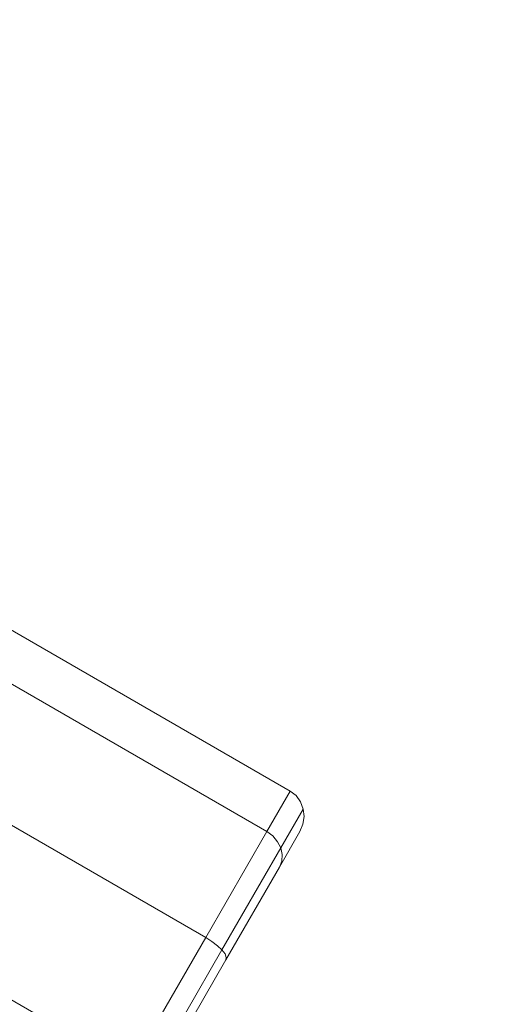
# Model space of a CAD drawing. Units: millimetres. Extents: x 3129 to 19674, y -1768 to 13104.
# Drawn here: x 10681 to 10848, y 1852 to 2194 of the extents above; entities that cross this region are included whole.
import ezdxf

# ---------------------------------------------------------------- set-up
doc = ezdxf.new("R2010")
doc.units = ezdxf.units.MM
doc.layers.add('omkreds 2', color=7, linetype='Continuous', lineweight=9)
doc.layers.add('robinia stolpe', color=32, linetype='Continuous', lineweight=9)

# ---------------------------------------------------------------- blocks, each defined once
blk = doc.blocks.new('LE 20533 - Robinia balancebom 170x55 cm - 3D-flat-1')
at = {"layer": 'robinia stolpe', "flags": 128}
for points in [[(-2733.55, 1664.48), (-2731.85, 1666.71), (-2729.73, 1668.41), (-2727.29, 1669.47), (-2724.64, 1669.89), (-2722.09, 1669.58), (-2719.65, 1668.62), (-2727.71, 1654.61), (-1273.92, 814.6)], [(-2491.2, 1484.65), (-2489.4, 1467.78), (-1553.53, 927.13), (-1539.31, 934.67), (-1366.17, 834.67), (-1364.47, 817.79), (-1295.15, 777.87), (-1273.92, 814.6), (-2727.71, 1654.61), (-2748.95, 1617.77), (-2678.57, 1577.01), (-2664.23, 1584.65)], [(-2748.95, 1617.77), (-2775.27, 1572.23), (-1321.48, 732.33), (-1295.15, 777.87), (-1321.48, 732.33), (-1342.71, 695.5), (-2796.5, 1535.5), (-2775.27, 1572.23)], [(-1262.46, 814.6), (-1261.4, 817.15), (-1260.97, 819.81), (-1261.29, 822.46), (-1262.25, 825.01), (-1263.73, 827.13), (-1265.85, 828.72), (-1273.92, 814.6)]]:
    blk.add_lwpolyline(points, dxfattribs=at)
for points in [[(-1273.92, 814.6), (-1265.85, 828.72), (-2719.65, 1668.62), (-2727.71, 1654.61), (-2748.95, 1617.77), (-1295.15, 777.87)], [(-1289.53, 773.52), (-1269.04, 808.98), (-1261.29, 822.46), (-1269.04, 808.98), (-1289.53, 773.52), (-1314.79, 729.57), (-1335.28, 694.12), (-1343.14, 680.64), (-1335.28, 694.12), (-1314.79, 729.57)], [(-1288.15, 770.02), (-1269.57, 802.29), (-1262.46, 814.6), (-1269.57, 802.29), (-1288.15, 770.02), (-1311.18, 730.1), (-1329.76, 697.94), (-1336.87, 685.63), (-1329.76, 697.94), (-1311.18, 730.1), (-1288.15, 770.02)], [(-1273.92, 814.6), (-1271.8, 813.12), (-1270.21, 811.1), (-1269.04, 808.98), (-1268.61, 806.64), (-1268.72, 804.31), (-1269.57, 802.29), (-1268.72, 804.31), (-1268.61, 806.64), (-1269.04, 808.98), (-1270.21, 811.1), (-1271.8, 813.12)], [(-1295.15, 777.87), (-1293.03, 776.39), (-1291.12, 774.9), (-1289.53, 773.52), (-1288.47, 772.14), (-1288.04, 770.87), (-1288.15, 770.02), (-1288.04, 770.87), (-1288.47, 772.14), (-1289.53, 773.52), (-1291.12, 774.9), (-1293.03, 776.39)]]:
    blk.add_lwpolyline(points, close=True, dxfattribs=at)

msp = doc.modelspace()

# ---------------------------------------------------------------- linework, layer by layer
at = {"layer": 'omkreds 2'}
msp.add_circle((9779.34, 6453.64), 6650, dxfattribs=at)

# ---------------------------------------------------------------- block references
msp.add_blockref('LE 20533 - Robinia balancebom 170x55 cm - 3D-flat-1', (12040.61, 1097.42), dxfattribs=at)

doc.saveas('drawing.dxf')
